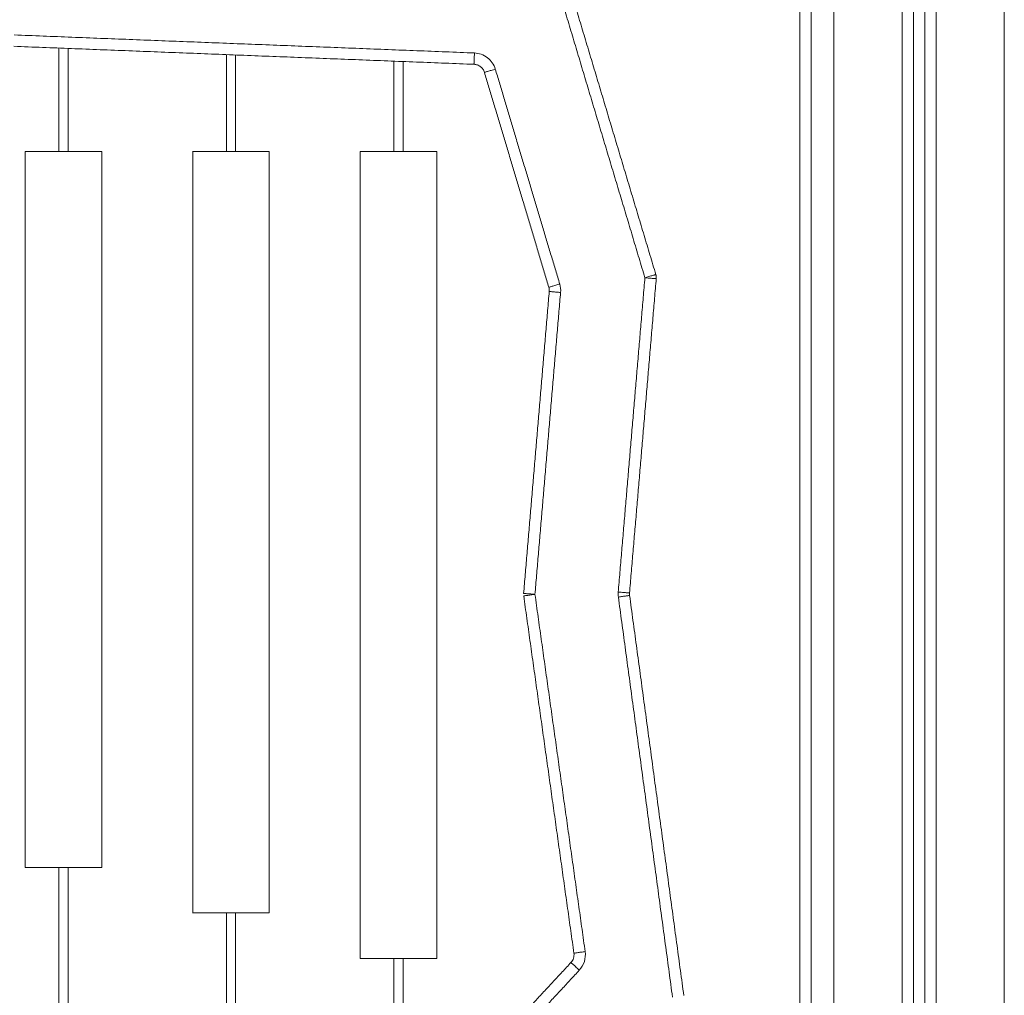
# Model space of a CAD drawing. Units: millimetres. Extents: x 2086.8 to 2101.2, y 2336.5 to 2351.
# Drawn here: x 2089.1 to 2089.5, y 2346.5 to 2347 of the extents above; entities that cross this region are included whole.
import ezdxf

# ---------------------------------------------------------------- set-up
doc = ezdxf.new("R2010")
doc.units = ezdxf.units.MM
doc.layers.get('0').update_dxf_attribs({"lineweight": 5})

# ---------------------------------------------------------------- blocks, each defined once
blk = doc.blocks.new('FRONT')
for points, degree in [([(2089.54756, 2346.28471), (2089.54756, 2346.72771), (2089.54756, 2347.17071)], 2), ([(2089.51256, 2346.28471), (2089.51256, 2346.72278), (2089.51256, 2347.16084)], 2), ([(2089.51756, 2347.1641), (2089.51756, 2346.7244), (2089.51756, 2346.28471)], 2), ([(2089.46256, 2346.28471), (2089.46256, 2346.72121), (2089.46256, 2347.15771)], 2), ([(2089.47256, 2347.15771), (2089.47256, 2346.72121), (2089.47256, 2346.28471)], 2), ([(2089.50256, 2346.28471), (2089.50256, 2346.72126), (2089.50256, 2347.15782)], 2), ([(2089.50756, 2347.15878), (2089.50756, 2346.72174), (2089.50756, 2346.28471)], 2), ([(2089.45756, 2347.04921), (2089.45756, 2346.73696), (2089.45756, 2346.42471)], 2), ([(2089.38945, 2346.84671), (2089.36883, 2346.91552), (2089.34821, 2346.98433)], 2), ([(2089.39424, 2346.84814), (2089.37362, 2346.91695), (2089.353, 2346.98576)], 2), ([(2089.11202, 2346.95354), (2089.21323, 2346.94958), (2089.31445, 2346.94562)], 2), ([(2089.11182, 2346.94855), (2089.21304, 2346.94459), (2089.31425, 2346.94063)], 2), ([(2089.13165, 2346.90221), (2089.13165, 2346.92499), (2089.13165, 2346.94777)], 2), ([(2089.13565, 2346.90221), (2089.13565, 2346.92491), (2089.13565, 2346.94761)], 2), ([(2089.20535, 2346.90221), (2089.20535, 2346.92355), (2089.20535, 2346.94489)], 2), ([(2089.20935, 2346.90221), (2089.20935, 2346.92347), (2089.20935, 2346.94473)], 2), ([(2089.31445, 2346.94562), (2089.31548, 2346.94558), (2089.31754, 2346.94518), (2089.32028, 2346.94366), (2089.32244, 2346.94138), (2089.32334, 2346.93949), (2089.32364, 2346.9385)], 3), ([(2089.27905, 2346.90221), (2089.27905, 2346.92211), (2089.27905, 2346.942)], 2), ([(2089.28305, 2346.90221), (2089.28305, 2346.92203), (2089.28305, 2346.94185)], 2), ([(2089.31425, 2346.94063), (2089.31477, 2346.94061), (2089.3158, 2346.9404), (2089.31717, 2346.93965), (2089.31825, 2346.9385), (2089.3187, 2346.93756), (2089.31885, 2346.93707)], 3), ([(2089.31885, 2346.93707), (2089.33301, 2346.88979), (2089.34718, 2346.84251)], 2), ([(2089.32364, 2346.9385), (2089.3378, 2346.89122), (2089.35197, 2346.84395)], 2), ([(2089.1168, 2346.58721), (2089.1168, 2346.74471), (2089.1168, 2346.90221)], 2), ([(2089.1505, 2346.58721), (2089.1505, 2346.74471), (2089.1505, 2346.90221)], 2), ([(2089.1905, 2346.56721), (2089.1905, 2346.73471), (2089.1905, 2346.90221)], 2), ([(2089.2242, 2346.56721), (2089.2242, 2346.73471), (2089.2242, 2346.90221)], 2), ([(2089.2642, 2346.54721), (2089.2642, 2346.72471), (2089.2642, 2346.90221)], 2), ([(2089.2979, 2346.54721), (2089.2979, 2346.72471), (2089.2979, 2346.90221)], 2), ([(2089.3777, 2346.70842), (2089.38357, 2346.77756), (2089.38945, 2346.84671)], 2), ([(2089.38268, 2346.708), (2089.38856, 2346.77714), (2089.39443, 2346.84629)], 2), ([(2089.34737, 2346.84066), (2089.34173, 2346.77424), (2089.33609, 2346.70782)], 2), ([(2089.35235, 2346.84023), (2089.34671, 2346.77382), (2089.34107, 2346.7074)], 2), ([(2089.34718, 2346.84251), (2089.34736, 2346.84191), (2089.34742, 2346.84128), (2089.34737, 2346.84066)], 3), ([(2089.35235, 2346.84023), (2089.35246, 2346.84148), (2089.35233, 2346.84275), (2089.35197, 2346.84395)], 3), ([(2089.33612, 2346.70671), (2089.34716, 2346.62811), (2089.35821, 2346.54951)], 2), ([(2089.34107, 2346.7074), (2089.35212, 2346.6288), (2089.36316, 2346.55021)], 2), ([(2089.37776, 2346.70623), (2089.37766, 2346.70696), (2089.37764, 2346.70769), (2089.3777, 2346.70842)], 3), ([(2089.40159, 2346.5302), (2089.38968, 2346.61822), (2089.37776, 2346.70623)], 2), ([(2089.38271, 2346.7069), (2089.38266, 2346.70726), (2089.38265, 2346.70763), (2089.38268, 2346.708)], 3), ([(2089.40655, 2346.53088), (2089.39463, 2346.61889), (2089.38271, 2346.7069)], 2), ([(2089.13165, 2346.51971), (2089.13165, 2346.55346), (2089.13165, 2346.58721)], 2), ([(2089.13565, 2346.51971), (2089.13565, 2346.55346), (2089.13565, 2346.58721)], 2), ([(2089.20535, 2346.51971), (2089.20535, 2346.54346), (2089.20535, 2346.56721)], 2), ([(2089.20935, 2346.51971), (2089.20935, 2346.54346), (2089.20935, 2346.56721)], 2), ([(2089.36316, 2346.55021), (2089.36337, 2346.54874), (2089.36312, 2346.54572), (2089.3616, 2346.5431), (2089.36059, 2346.54202)], 3), ([(2089.27905, 2346.51466), (2089.27905, 2346.53093), (2089.27905, 2346.54721)], 2), ([(2089.28305, 2346.51428), (2089.28305, 2346.53075), (2089.28305, 2346.54721)], 2), ([(2089.35693, 2346.54542), (2089.34154, 2346.52883), (2089.32615, 2346.51224)], 2), ([(2089.35821, 2346.54951), (2089.35832, 2346.54878), (2089.35819, 2346.54727), (2089.35743, 2346.54596), (2089.35693, 2346.54542)], 3), ([(2089.36059, 2346.54202), (2089.3452, 2346.52543), (2089.32981, 2346.50884)], 2)]:
    blk.add_open_spline(points, degree=degree)
for points, weights in [([(2089.31425, 2346.94063), (2089.31425, 2346.94063), (2089.31445, 2346.94562)], [1, 0.707106781187, 1]), ([(2089.31885, 2346.93707), (2089.31885, 2346.93707), (2089.32364, 2346.9385)], [1, 0.707106781187, 1]), ([(2089.38945, 2346.84671), (2089.39424, 2346.84814), (2089.39424, 2346.84814)], [1, 0.707106781187, 1]), ([(2089.39443, 2346.84629), (2089.39443, 2346.84629), (2089.38945, 2346.84671)], [1, 0.707106781187, 1]), ([(2089.39424, 2346.84814), (2089.39451, 2346.84723), (2089.39443, 2346.84629)], [1, 0.982392671189, 1]), ([(2089.34718, 2346.84251), (2089.34718, 2346.84251), (2089.35197, 2346.84395)], [1, 0.707106781187, 1]), ([(2089.35235, 2346.84023), (2089.34737, 2346.84066), (2089.34737, 2346.84066)], [1, 0.707106781187, 1]), ([(2089.33609, 2346.70782), (2089.33609, 2346.70782), (2089.34107, 2346.7074)], [1, 0.707106781187, 1]), ([(2089.34107, 2346.7074), (2089.33612, 2346.70671), (2089.33612, 2346.70671)], [1, 0.707106781187, 1]), ([(2089.38268, 2346.708), (2089.38268, 2346.708), (2089.3777, 2346.70842)], [1, 0.707106781187, 1]), ([(2089.37776, 2346.70623), (2089.38271, 2346.7069), (2089.38271, 2346.7069)], [1, 0.707106781186, 1]), ([(2089.36316, 2346.55021), (2089.35821, 2346.54951), (2089.35821, 2346.54951)], [1, 0.707106781187, 1]), ([(2089.35693, 2346.54542), (2089.35693, 2346.54542), (2089.36059, 2346.54202)], [1, 0.707106781187, 1])]:
    blk.add_rational_spline(points, weights, degree=2)
for points in [[(2089.1505, 2346.90221), (2089.1505, 2346.90221), (2089.13365, 2346.90221), (2089.1168, 2346.90221), (2089.1168, 2346.90221)], [(2089.2242, 2346.90221), (2089.2242, 2346.90221), (2089.20735, 2346.90221), (2089.1905, 2346.90221), (2089.1905, 2346.90221)], [(2089.2979, 2346.90221), (2089.2979, 2346.90221), (2089.28105, 2346.90221), (2089.2642, 2346.90221), (2089.2642, 2346.90221)], [(2089.1505, 2346.58721), (2089.1505, 2346.58721), (2089.13365, 2346.58721), (2089.1168, 2346.58721), (2089.1168, 2346.58721)], [(2089.2242, 2346.56721), (2089.2242, 2346.56721), (2089.20735, 2346.56721), (2089.1905, 2346.56721), (2089.1905, 2346.56721)], [(2089.2979, 2346.54721), (2089.2979, 2346.54721), (2089.28105, 2346.54721), (2089.2642, 2346.54721), (2089.2642, 2346.54721)]]:
    blk.add_rational_spline(points, [1, 0.707106781187, 1, 0.707106781187, 1], degree=2, knots=[0, 0, 0, 26.467918, 26.467918, 52.935836, 52.935836, 52.935836])

msp = doc.modelspace()

# ---------------------------------------------------------------- block references
at = {"color": 255, "linetype": 'Continuous', "lineweight": 5}
msp.add_blockref('FRONT', (0, 0), dxfattribs=at)

doc.saveas('drawing.dxf')
